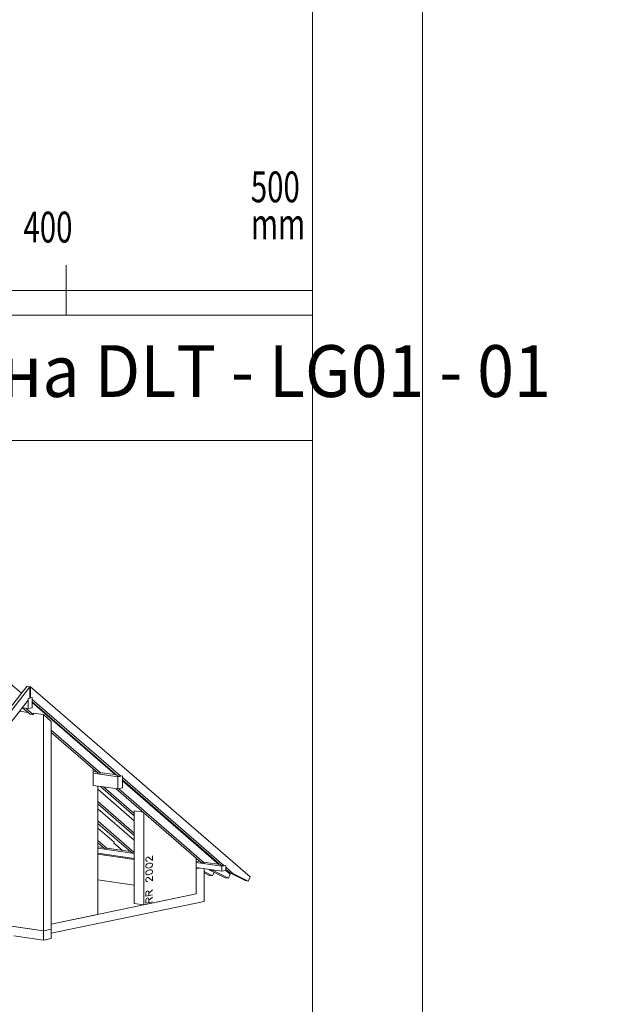
# Model space of a CAD drawing. Units: millimetres. Extents: x -21429 to -5774, y -7212 to -818.
# Drawn here: x -19352 to -19112, y -3669 to -3269 of the extents above; entities that cross this region are included whole.
import ezdxf

# ---------------------------------------------------------------- set-up
doc = ezdxf.new("R2010")
doc.units = ezdxf.units.MM
doc.header["$MEASUREMENT"] = 0
doc.layers.get('0').update_dxf_attribs({"linetype": 'CONTINUOUS', "lineweight": 18})
for name, color, linetype, lineweight in [('BEM', 7, 'CONTINUOUS', 13), ('Z-VIG', 7, 'CONTINUOUS', 9), ('ZMF-Rahmen', 6, 'CONTINUOUS', 9)]:
    doc.layers.add(name, color=color, linetype=linetype, lineweight=lineweight)
doc.styles.add('ArialNarrow', font='ARIALN.TTF')
doc.styles.get("Standard").update_dxf_attribs({"font": 'romans.shx', "width": 0.7})

# ---------------------------------------------------------------- blocks, each defined once
blk = doc.blocks.new('SKALA2')
at = {"layer": 'BEM'}
for p, q in [((0, 40.5858), (0, 0)), ((500, 40.5858), (500, 0)), ((100, 20.2929), (100, 0)), ((200, 20.2929), (200, 0)), ((300, 20.2929), (300, 0)), ((400, 20.2929), (400, 0)), ((0, 10), (500, 10)), ((0, 5), (100, 5)), ((0, 0), (500, 0))]:
    blk.add_line(p, q, dxfattribs=at)
at = {"layer": 'BEM', "const_width": 5}
for points in [[(0, 7.5), (10, 7.5)], [(20, 7.5), (30, 7.5)], [(40, 7.5), (50, 7.5)], [(60, 7.5), (70, 7.5)], [(80, 7.5), (90, 7.5)], [(10, 2.5), (20, 2.5)], [(30, 2.5), (40, 2.5)], [(50, 2.5), (60, 2.5)], [(70, 2.5), (80, 2.5)], [(90, 2.5), (100, 2.5)]]:
    blk.add_lwpolyline(points, dxfattribs=at)
at = {"layer": 'BEM', "width": 0.7}
for s, p in [('0', (-0.43245, 45.82525)), ('500', (474.95715, 45.82525)), ('100', (82.73365, 29.52505)), ('200', (182.73365, 29.52505)), ('300', (282.73365, 29.52505)), ('400', (382.73365, 29.52505)), ('mm', (474.95715, 30.83105))]:
    blk.add_text(s, height=12.5, dxfattribs=at).set_placement(p)
blk = doc.blocks.new('VIGBAS-H')
at = {"layer": 'Z-VIG'}
for p, q in [((1946.1, 946.2), (1922.9, 966)), ((1957.2, 960.6), (1489.7, 362.5)), ((1963.8, 959.7), (1496.5, 361.5)), ((1963.8, 959.7), (1957.2, 960.6)), ((1958.6, 960.4), (1958.6, 960.8)), ((1958.6, 960.8), (1965.2, 959.9)), ((1963.8, 936), (1963.8, 959.7)), ((1965.2, 959.9), (1965.2, 936.3)), ((1965.2, 959.9), (2432.7, 555.2)), ((1960.2, 931.3), (1771.7, 689.9)), ((1968.7, 937), (1960.2, 935.3)), ((1960.2, 935.3), (1963.8, 936)), ((1960.2, 913.6), (1960.2, 935.3)), ((1960.2, 935.3), (1960.2, 931.3)), ((1965.2, 936.3), (1963.8, 936.5)), ((1968.7, 937), (1965.2, 936.3)), ((1968.7, 915.5), (1968.7, 937)), ((1968.7, 933), (1968.7, 937)), ((2157.3, 769.7), (1968.7, 933)), ((1968.7, 928.3), (2150.6, 770.7)), ((2146.4, 772.6), (1968.7, 926.4)), ((1959.8, 905.6), (1942.3, 908.2)), ((1948, 915.5), (1960.2, 913.6)), ((1948.4, 915.3), (1964.5, 901.6)), ((1955.3, 914.3), (1971.3, 900.6)), ((1960.2, 913.6), (1968.7, 915.5)), ((1971.1, 900.6), (1964.3, 901.6)), ((1971.1, 900.6), (1971.1, 903.9)), ((1971.1, 903.9), (1992.6, 900.8)), ((1992.6, 900.8), (1992.6, 440.2)), ((2009.4, 886.2), (1992.6, 900.8)), ((2009.4, 443.7), (2009.4, 886.2)), ((2009.4, 867.3), (2115, 775.9)), ((2009.4, 862.6), (2108.4, 776.8)), ((2098.7, 750.1), (2098.7, 785.1)), ((2106.7, 778.5), (2098.7, 779.4)), ((2151.1, 768.6), (2098.7, 776.1)), ((2115, 775.9), (2108.4, 776.8)), ((2118.8, 776.6), (2115, 775.9)), ((2118.8, 776.6), (2118.8, 776.8)), ((2149, 772.3), (2118.8, 776.6)), ((2157.3, 769.7), (2150.6, 770.7)), ((2151.1, 768.6), (2161, 770.5)), ((2151.1, 742.6), (2151.1, 768.6)), ((2161, 770.5), (2157.3, 769.7)), ((2161, 744.7), (2161, 770.5)), ((2161, 766.7), (2161, 770.5)), ((2377.4, 579.1), (2161, 766.7)), ((2161, 761.7), (2370.8, 580.1)), ((2366.6, 581.9), (2161, 759.8)), ((2098.7, 750.1), (2151.1, 742.6)), ((2108.6, 475.4), (2108.6, 748.7)), ((2186.3, 674.8), (2108.6, 742.1)), ((2114, 748), (2186.3, 685.2)), ((2120.6, 746.8), (2186.3, 689.9)), ((2147.6, 743), (2328.5, 586.2)), ((2151.1, 742.6), (2161, 744.7)), ((2153.2, 742.8), (2335.1, 585.2)), ((2108.6, 715.9), (2186.3, 648.6)), ((2108.6, 710.9), (2186.3, 643.6)), ((2186.3, 633.2), (2108.6, 700.5)), ((2205.2, 693), (2186.3, 695.8)), ((2186.3, 695.8), (2186.3, 498.6)), ((2206.4, 495.7), (2206.4, 692)), ((2108.6, 674.3), (2186.3, 607)), ((2108.6, 669.3), (2179.7, 607.9)), ((2143.1, 629.2), (2108.6, 659)), ((2108.6, 632.7), (2128.7, 615.5)), ((2142.4, 627.3), (2143.1, 629.2)), ((2108.6, 628), (2122.1, 616.4)), ((2120.4, 617.8), (2108.6, 619.5)), ((2186.3, 605.3), (2108.6, 616.7)), ((2128.7, 615.5), (2122.1, 616.4)), ((2132.5, 616.2), (2128.7, 615.5)), ((2132.5, 616), (2132.5, 616.2)), ((2178, 609.3), (2132.5, 616)), ((2160.1, 612.2), (2142.4, 627.3)), ((2179.7, 607.9), (2186.3, 607)), ((2108.6, 605.8), (2186.3, 594.5)), ((2186.3, 592.1), (2108.6, 603.4)), ((2211.6, 595.4), (2210.9, 594)), ((2210.9, 594), (2210.9, 590.9)), ((2210.9, 590.9), (2211.6, 589.7)), ((2212.1, 596.3), (2211.6, 595.4)), ((2211.6, 589.7), (2212.1, 589)), ((2213.5, 597.3), (2212.1, 596.3)), ((2212.1, 589), (2213.5, 588.8)), ((2213.5, 597.3), (2214.9, 597.5)), ((2213.5, 588.8), (2214.2, 588.8)), ((2214.9, 597.5), (2216.3, 597.1)), ((2218.2, 596.1), (2216.3, 597.1)), ((2225.1, 590.4), (2218.2, 596.1)), ((2225.1, 600.4), (2225.1, 590.4)), ((2318.1, 595.2), (2318.1, 518.9)), ((2326.9, 587.8), (2318.1, 589)), ((2210.9, 578.9), (2211.6, 581)), ((2210.9, 577.2), (2210.9, 578.9)), ((2211.6, 575.3), (2210.9, 577.2)), ((2210.9, 564.2), (2211.6, 566.6)), ((2211.6, 581), (2213.5, 582.9)), ((2213.5, 574.4), (2211.6, 575.3)), ((2211.6, 566.6), (2213.5, 568.5)), ((2213.5, 582.9), (2216.8, 584.3)), ((2216.8, 574.1), (2213.5, 574.4)), ((2213.5, 568.5), (2216.8, 569.9)), ((2218.9, 584.8), (2216.8, 584.3)), ((2218.9, 574.6), (2216.8, 574.1)), ((2218.9, 570.4), (2216.8, 569.9)), ((2222.2, 584.8), (2218.9, 584.8)), ((2222.2, 576), (2218.9, 574.6)), ((2222.2, 570.4), (2218.9, 570.4)), ((2222.2, 584.8), (2224.3, 583.6)), ((2224.3, 577.9), (2222.2, 576)), ((2222.2, 570.4), (2224.3, 569.2)), ((2224.3, 583.6), (2225.1, 581.7)), ((2225.1, 580.3), (2224.3, 577.9)), ((2224.3, 569.2), (2225.1, 567.3)), ((2225.1, 581.7), (2225.1, 580.3)), ((2225.1, 567.3), (2225.1, 565.9)), ((2372.7, 578.2), (2318.1, 586.2)), ((2318.1, 575.3), (2372.7, 567.3)), ((2325.2, 574.1), (2318.1, 573)), ((2318.1, 518.9), (2318.1, 573)), ((2335.1, 585.2), (2328.5, 586.2)), ((2338.9, 586.2), (2335.1, 585.2)), ((2335.1, 502.8), (2335.1, 572.7)), ((2353.1, 557.6), (2335.1, 566.6)), ((2369.2, 581.7), (2338.7, 586)), ((2338.9, 586.2), (2338.9, 586)), ((2345.8, 571.3), (2347.2, 569.9)), ((2347.2, 569.9), (2380, 553.6)), ((2354, 568.9), (2347.2, 569.9)), ((2352.6, 570.1), (2354, 568.9)), ((2386.6, 552.6), (2354, 568.9)), ((2377.4, 579.1), (2370.8, 580.1)), ((2381.2, 579.8), (2372.7, 578.2)), ((2372.7, 567.3), (2372.7, 578.2)), ((2372.7, 567.3), (2381.2, 569.2)), ((2381.2, 579.8), (2377.4, 579.1)), ((2381.2, 576), (2381.2, 579.8)), ((2381.2, 569.2), (2381.2, 579.8)), ((2396.3, 562.8), (2381.2, 576)), ((2381.2, 571.1), (2389.7, 563.8)), ((2381.2, 569.2), (2390.4, 561.4)), ((2186.3, 538), (2108.6, 549.3)), ((2210.9, 562.8), (2210.9, 564.2)), ((2211.6, 560.9), (2210.9, 562.8)), ((2211.6, 552.2), (2210.9, 550.8)), ((2210.9, 550.8), (2210.9, 547.7)), ((2210.9, 547.7), (2211.6, 546.5)), ((2213.5, 559.7), (2211.6, 560.9)), ((2212.1, 553.1), (2211.6, 552.2)), ((2211.6, 546.5), (2212.1, 545.8)), ((2213.5, 554.1), (2212.1, 553.1)), ((2212.1, 545.8), (2213.5, 545.3)), ((2216.8, 559.7), (2213.5, 559.7)), ((2213.5, 554.1), (2214.9, 554.3)), ((2213.5, 545.3), (2214.2, 545.6)), ((2214.9, 554.3), (2216.3, 553.8)), ((2218.2, 552.9), (2216.3, 553.8)), ((2218.9, 560.2), (2216.8, 559.7)), ((2225.1, 547), (2218.2, 552.9)), ((2222.2, 561.6), (2218.9, 560.2)), ((2224.3, 563.5), (2222.2, 561.6)), ((2225.1, 565.9), (2224.3, 563.5)), ((2225.1, 557.1), (2225.1, 547)), ((2346.2, 558.6), (2335.1, 564)), ((2353.1, 557.6), (2346.2, 558.6)), ((2356.4, 565.4), (2353.1, 557.6)), ((2380, 553.6), (2386.6, 552.6)), ((2390.4, 561.4), (2386.6, 552.6)), ((2396.3, 562.8), (2389.7, 563.8)), ((2389.7, 563.8), (2422.3, 547.5)), ((2428.9, 546.5), (2396.3, 562.8)), ((2422.3, 547.5), (2428.9, 546.5)), ((2432.7, 555.2), (2428.9, 546.5)), ((2212.1, 524.3), (2211.6, 523.4)), ((2213.5, 525.2), (2212.1, 524.3)), ((2213.5, 525.2), (2214.9, 525.5)), ((2214.9, 525.5), (2216.3, 525)), ((2216.3, 525), (2216.8, 524.5)), ((2217.5, 522.4), (2216.8, 524.5)), ((2225.1, 527.6), (2217.5, 521)), ((2318.1, 518.9), (2009.4, 454.8)), ((2318.1, 518.9), (2206.4, 495.7)), ((2211.6, 523.4), (2210.9, 521)), ((2210.9, 521), (2210.9, 514.6)), ((2210.9, 514.6), (2225.1, 517.4)), ((2211.6, 508.2), (2210.9, 505.9)), ((2210.9, 505.9), (2210.9, 499.5)), ((2212.1, 509.2), (2211.6, 508.2)), ((2213.5, 510.1), (2212.1, 509.2)), ((2213.5, 510.1), (2214.9, 510.4)), ((2214.9, 510.4), (2216.3, 509.9)), ((2216.3, 509.9), (2216.8, 509.4)), ((2217.5, 507.3), (2216.8, 509.4)), ((2217.5, 516), (2217.5, 522.4)), ((2225.1, 512.5), (2217.5, 505.9)), ((2217.5, 500.9), (2217.5, 507.3)), ((2009.4, 435.5), (2335.1, 502.8)), ((2186.3, 498.6), (2206.4, 495.7)), ((2210.9, 499.5), (2225.1, 502.3)), ((2009.4, 454.8), (2108.6, 475.4)), ((1992.6, 440.2), (1909.2, 452.5)), ((1992.6, 440.2), (1929.5, 449.4)), ((1992.6, 440.2), (2009.4, 443.7)), ((1992.6, 420.8), (1992.6, 440.2)), ((2009.4, 424.4), (2009.4, 443.7)), ((1929.5, 430), (1992.6, 420.8)), ((1992.6, 420.8), (2009.4, 424.4))]:
    blk.add_line(p, q, dxfattribs=at)

msp = doc.modelspace()

# ---------------------------------------------------------------- linework, layer by layer
at = {"layer": 'ZMF-Rahmen'}
for points in [[(-21416.5, -3968.36), (-19189, -3968.36), (-19189, -2393.36), (-21416.5, -2393.36)], [(-19189, -3968.36), (-16961.5, -3968.36), (-16961.5, -2393.36), (-19189, -2393.36)], [(-21311.5, -3939.82), (-19233.56, -3939.82), (-19233.56, -2429.48), (-21311.5, -2429.48)], [(-19733.56, -3939.82), (-19233.56, -3939.82), (-19233.56, -3439.82), (-19733.56, -3439.82)]]:
    msp.add_lwpolyline(points, close=True, dxfattribs=at)

# ---------------------------------------------------------------- block references
at = {"xscale": 0.1904998971301666, "yscale": 0.1904998971301666, "zscale": 0.1904998971301666}
msp.add_blockref('VIGBAS-H', (-19722.34, -3722.63), dxfattribs=at)
at = {"layer": 'BEM'}
msp.add_blockref('SKALA2', (-19733.56, -3389.11), dxfattribs=at)

# ---------------------------------------------------------------- texts
at = {"layer": 'BEM', "color": 1, "lineweight": 18, "style": 'ArialNarrow', "width": 0.94}
msp.add_text('Циферные обозначения см. на DLT - LG01 - 01', height=21, dxfattribs=at).set_placement((-19735.18, -3422.22))

doc.saveas('drawing.dxf')
